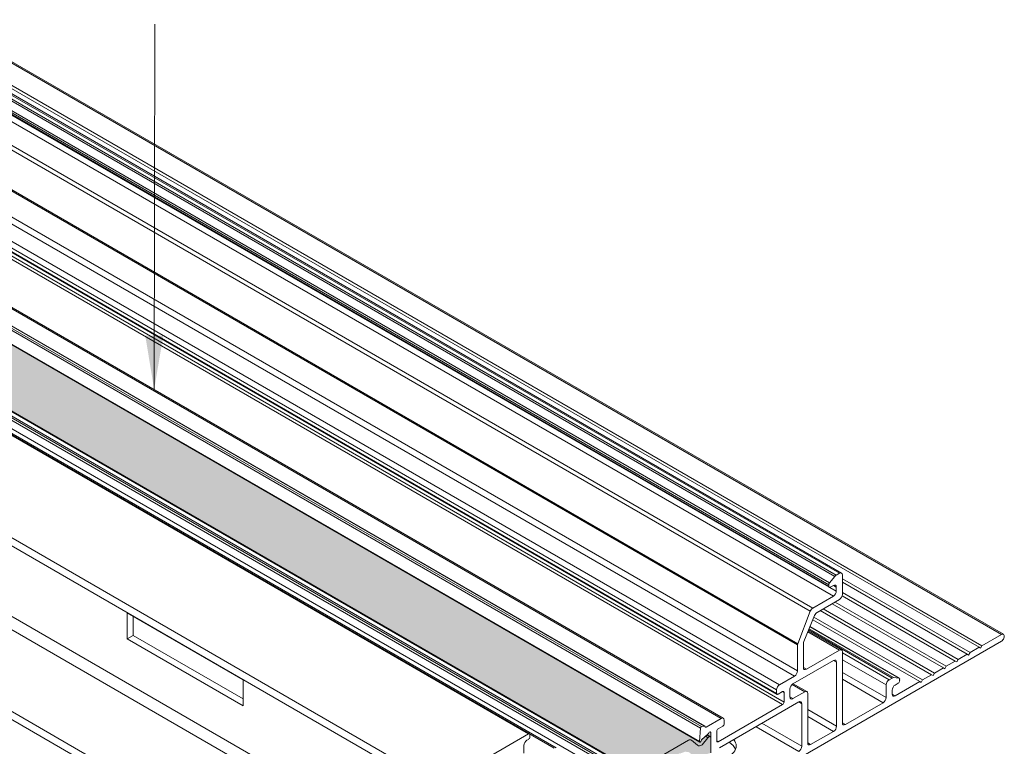
# Model space of a CAD drawing. Extents: x 67.7 to 85, y 23.6 to 44.1.
# Drawn here: x 76.6 to 79.1, y 30.6 to 32.4 of the extents above; entities that cross this region are included whole.
import ezdxf

# ---------------------------------------------------------------- set-up
doc = ezdxf.new("R2010")
doc.units = 0
doc.header["$LTSCALE"] = 0.3
doc.header["$MEASUREMENT"] = 0
doc.layers.add('ALUMINUM', color=7, linetype='CONTINUOUS')
doc.layers.add('DIM', color=4, linetype='CONTINUOUS')

msp = doc.modelspace()

# ---------------------------------------------------------------- hatches: boundary and pattern name
at = {"layer": 'ALUMINUM'}
h = msp.add_hatch(color=256, dxfattribs=at)
edge = h.paths.add_edge_path()
edge.add_ellipse((73.8453, 33.2082), major_axis=(0.0092, 0.0159), ratio=0.57735, start_angle=214.0582, end_angle=230.0318, ccw=False)
edge.add_line((73.8431, 33.192), (73.8191, 33.2058))
edge.add_ellipse((73.8124, 33.1944), major_axis=(-0.0066, -0.0115), ratio=0.57735, start_angle=180, end_angle=225.002)
edge.add_line((73.8124, 33.2052), (73.6988, 33.1396))
edge.add_ellipse((73.6988, 33.1288), major_axis=(0.0066, 0.0115), ratio=0.57735, start_angle=44.998, end_angle=94.9975)
edge.add_line((73.6917, 33.1316), (73.6875, 33.1235))
edge.add_line((73.6875, 33.1235), (78.1561, 30.5435))
edge.add_line((78.1561, 30.5435), (78.1585, 30.5132))
edge.add_line((78.1585, 30.5132), (78.1633, 30.5104))
edge.add_line((78.1633, 30.5104), (78.1789, 30.5409))
edge.add_ellipse((78.186, 30.5381), major_axis=(-0.0066, -0.0115), ratio=0.57735, start_angle=224.998, end_angle=274.9975, ccw=False)
edge.add_line((78.1832, 30.5473), (78.3024, 30.6161))
edge.add_ellipse((78.2996, 30.6037), major_axis=(-0.0066, -0.0115), ratio=0.57735, start_angle=175.0025, end_angle=225.002, ccw=False)
edge.add_line((78.3068, 30.6148), (78.3224, 30.6023))
edge.add_ellipse((78.3325, 30.6175), major_axis=(0.0092, 0.0159), ratio=0.57735, start_angle=173.985, end_angle=230.0318)
edge.add_line((78.3336, 30.6033), (78.3478, 30.6209))
edge.add_line((78.3478, 30.6209), (78.342, 30.6243))
edge.add_line((78.342, 30.6243), (78.3323, 30.6155))
edge.add_ellipse((78.3292, 30.6124), major_axis=(0.00132, 0.00229), ratio=0.57735, start_angle=180, end_angle=305.0001, ccw=False)
edge.add_ellipse((78.3292, 30.6124), major_axis=(0.00132, 0.00229), ratio=0.57735, start_angle=130, end_angle=180)
edge.add_line((78.3279, 30.6101), (73.8494, 33.1957))
h = msp.add_hatch(color=256, dxfattribs=at)
edge = h.paths.add_edge_path()
edge.add_line((78.3554, 30.634), (78.3526, 30.6356))
edge.add_ellipse((78.3526, 30.6324), major_axis=(-0.00199, -0.00344), ratio=0.57735, start_angle=225, end_angle=282.0042)
edge.add_ellipse((78.3473, 30.6333), major_axis=(0.00252, 0.00437), ratio=0.57735, start_angle=240.7883, end_angle=282.0042, ccw=False)
edge.add_line((78.3482, 30.6299), (78.3467, 30.6285))
edge.add_line((78.3467, 30.6285), (78.3543, 30.6241))
edge.add_ellipse((78.3523, 30.6206), major_axis=(-0.00199, -0.00344), ratio=0.57735, start_angle=135, end_angle=180, ccw=False)
edge.add_line((78.3552, 30.6222), (78.3552, 30.6114))
edge.add_line((78.3552, 30.6114), (78.3552, 30.5843))
edge.add_line((78.3552, 30.5843), (78.3554, 30.5842))
edge.add_line((78.3554, 30.5842), (78.3554, 30.634))
h.paths.add_polyline_path([(78.3458, 30.6276), (78.343, 30.6251), (78.3487, 30.6218), (78.3523, 30.6239)])
edge = h.paths.add_edge_path()
edge.add_line((78.3467, 30.6285), (78.3458, 30.6276))
edge.add_line((78.3458, 30.6276), (78.3523, 30.6239))
edge.add_ellipse((78.3523, 30.6206), major_axis=(-0.00199, -0.00344), ratio=0.57735, start_angle=180, end_angle=225, ccw=False)
edge.add_line((78.3542, 30.6241), (78.3467, 30.6285))
h.paths.add_polyline_path([(78.343, 30.6251), (78.342, 30.6243), (78.3478, 30.6209), (78.3487, 30.6218)])
h = msp.add_hatch(color=256, dxfattribs=at)
edge = h.paths.add_edge_path()
edge.add_ellipse((78.2819, 30.5578), major_axis=(-0.0165, -0.0287), ratio=0.57735, start_angle=202.616, end_angle=225, ccw=False)
edge.add_ellipse((78.2819, 30.5578), major_axis=(-0.0165, -0.0287), ratio=0.57735, start_angle=185.0001, end_angle=201.9257, ccw=False)
edge.add_ellipse((78.2819, 30.5578), major_axis=(-0.0165, -0.0287), ratio=0.57735, start_angle=174.9999, end_angle=185.0001, ccw=False)
edge.add_line((78.2998, 30.5855), (78.3116, 30.5761))
edge.add_ellipse((78.3332, 30.6093), major_axis=(0.0199, 0.0344), ratio=0.57735, start_angle=175, end_angle=180)
edge.add_ellipse((78.3332, 30.6093), major_axis=(0.0199, 0.0344), ratio=0.57735, start_angle=180, end_angle=205.8805)
edge.add_ellipse((78.3332, 30.6093), major_axis=(0.0199, 0.0344), ratio=0.57735, start_angle=205.8805, end_angle=222.8876)
edge.add_line((78.3321, 30.5763), (78.3552, 30.5829))
edge.add_line((78.3552, 30.5829), (78.3552, 30.6114))
edge.add_line((78.3552, 30.6114), (78.3552, 30.6222))
edge.add_ellipse((78.3523, 30.6206), major_axis=(-0.00199, -0.00344), ratio=0.57735, start_angle=135, end_angle=180)
edge.add_ellipse((78.3523, 30.6206), major_axis=(-0.00199, -0.00344), ratio=0.57735, start_angle=180, end_angle=225)
edge.add_line((78.3523, 30.6239), (78.3487, 30.6218))
edge.add_line((78.3487, 30.6218), (78.3478, 30.6209))
edge.add_line((78.3478, 30.6209), (78.3336, 30.6033))
edge.add_ellipse((78.3325, 30.6175), major_axis=(0.0092, 0.0159), ratio=0.57735, start_angle=173.985, end_angle=230.0318, ccw=False)
edge.add_line((78.3224, 30.6023), (78.3068, 30.6148))
edge.add_ellipse((78.2996, 30.6037), major_axis=(-0.0066, -0.0115), ratio=0.57735, start_angle=175.0025, end_angle=180)
edge.add_ellipse((78.2996, 30.6037), major_axis=(-0.0066, -0.0115), ratio=0.57735, start_angle=180, end_angle=225.002)
edge.add_line((78.2996, 30.6145), (78.186, 30.5489))
edge.add_ellipse((78.186, 30.5381), major_axis=(-0.0066, -0.0115), ratio=0.57735, start_angle=224.998, end_angle=274.9975)
edge.add_line((78.1789, 30.5409), (78.1633, 30.5104))
edge.add_ellipse((78.1532, 30.514), major_axis=(-0.0092, -0.0159), ratio=0.57735, start_angle=39.9682, end_angle=96.015, ccw=False)
edge.add_line((78.1521, 30.4985), (78.1379, 30.4997))
edge.add_line((78.1379, 30.4997), (78.1369, 30.4995))
edge.add_line((78.1369, 30.4995), (78.1333, 30.4974))
edge.add_ellipse((78.1333, 30.4942), major_axis=(-0.00199, -0.00344), ratio=0.57735, start_angle=225, end_angle=315)
edge.add_line((78.1305, 30.4925), (78.1305, 30.4817))
edge.add_line((78.1305, 30.4817), (78.1305, 30.4817))
edge.add_line((78.1305, 30.4817), (78.1305, 30.4531))
edge.add_ellipse((78.1333, 30.4547), major_axis=(0.00199, 0.00344), ratio=0.57735, start_angle=135, end_angle=203.773)
edge.add_ellipse((78.1333, 30.4547), major_axis=(0.00199, 0.00344), ratio=0.57735, start_angle=203.773, end_angle=211.3026)
edge.add_ellipse((78.1369, 30.4578), major_axis=(0.00509, 0.00631), ratio=0.369745, start_angle=195.5999, end_angle=263.937)
edge.add_line((78.1387, 30.4552), (78.153, 30.4729))
edge.add_line((78.153, 30.4729), (78.153, 30.4729))
edge.add_ellipse((78.1525, 30.505), major_axis=(0.0199, 0.0344), ratio=0.57735, start_angle=225.9716, end_angle=275)
edge.add_line((78.174, 30.4966), (78.1859, 30.5197))
edge.add_ellipse((78.2038, 30.5127), major_axis=(0.0165, 0.0287), ratio=0.57735, start_angle=45, end_angle=95.0001, ccw=False)
edge.add_line((78.2038, 30.5397), (78.2819, 30.5848))
at = {"layer": 'DIM', "linetype": 'Continuous'}
msp.add_hatch(color=176, dxfattribs=at).paths.add_polyline_path([(76.9414, 31.626), (76.9635, 31.4915), (76.9863, 31.6259)])

# ---------------------------------------------------------------- linework, layer by layer
at = {"layer": 'ALUMINUM', "color": 7, "linetype": 'Continuous', "lineweight": 0}
for p, q in [((78.6655, 31.0244), (74.1783, 33.6151)), ((78.6691, 31.0276), (74.1819, 33.6183)), ((78.677, 31.0322), (74.1898, 33.6229)), ((78.6822, 31.0327), (74.195, 33.6234)), ((78.6505, 31.0036), (74.1633, 33.5943)), ((78.6505, 30.9993), (74.1633, 33.59)), ((74.1643, 33.5876), (78.6515, 30.997)), ((78.6523, 31.0082), (74.1651, 33.5989)), ((78.6618, 30.9748), (74.1746, 33.5654)), ((78.6106, 30.9452), (74.1234, 33.5359)), ((78.6042, 30.9372), (74.117, 33.5279)), ((79.0819, 30.8791), (74.5947, 33.4698)), ((79.0871, 30.8796), (74.5999, 33.4703)), ((78.5721, 30.8536), (74.0849, 33.4442)), ((78.5726, 30.8559), (74.0854, 33.4466)), ((79.0263, 30.847), (74.5391, 33.4376)), ((79.0334, 30.8511), (74.5462, 33.4418)), ((78.5648, 30.7752), (74.0776, 33.3659)), ((78.5721, 30.7879), (74.0849, 33.3786)), ((78.5273, 30.7535), (74.0401, 33.3442)), ((78.5199, 30.7408), (74.0327, 33.3314)), ((78.5199, 30.7317), (74.0327, 33.3224)), ((74.0338, 33.3201), (78.521, 30.7294)), ((78.535, 30.7039), (74.0478, 33.2946)), ((78.5386, 30.7101), (74.0514, 33.3007)), ((78.3325, 30.6486), (73.8453, 33.2393)), ((78.3394, 30.6497), (73.8522, 33.2404)), ((78.3407, 30.6495), (73.8535, 33.2402)), ((78.3815, 30.6693), (73.8943, 33.26)), ((78.3867, 30.6698), (73.8995, 33.2605)), ((77.8994, 30.6304), (73.4122, 33.2211)), ((77.9019, 30.6307), (73.4147, 33.2214)), ((78.3298, 30.6451), (73.8426, 33.2357)), ((78.3273, 30.6115), (73.8401, 33.2022)), ((73.8407, 33.2008), (78.3279, 30.6101)), ((77.9636, 30.5952), (73.4764, 33.1859)), ((77.9688, 30.5957), (73.4816, 33.1864)), ((78.1412, 30.5284), (73.654, 33.1191)), ((78.1445, 30.5328), (73.6573, 33.1235)), ((78.1466, 30.5362), (73.6594, 33.1269)), ((78.1535, 30.5431), (73.6663, 33.1338)), ((78.1556, 30.5438), (73.6684, 33.1345)), ((77.6779, 30.5026), (73.1907, 33.0933)), ((78.1232, 30.518), (73.636, 33.1086)), ((73.1855, 33.0757), (77.6727, 30.4851)), ((77.8583, 30.2017), (73.3711, 32.7924)), ((77.8445, 30.1767), (73.3573, 32.7674)), ((77.6779, 30.0685), (73.1907, 32.6592)), ((73.1855, 32.6416), (77.6727, 30.0509)), ((78.6523, 31.0082), (78.6655, 31.0244)), ((78.6691, 31.0276), (78.677, 31.0322)), ((78.6844, 31.0279), (78.6844, 30.9793)), ((78.6505, 30.9993), (78.6505, 31.0036)), ((78.6692, 30.9875), (78.6531, 30.9968)), ((78.6618, 31.0017), (78.654, 30.9972)), ((78.6692, 30.9974), (78.6618, 31.0017)), ((78.6692, 30.9875), (78.6692, 30.9974)), ((79.0037, 30.8339), (78.6844, 31.0183)), ((78.9966, 30.8298), (78.6844, 31.01)), ((78.6106, 30.9452), (78.6618, 30.9748)), ((78.9668, 30.8126), (78.6839, 30.976)), ((78.974, 30.8168), (78.6844, 30.9839)), ((78.677, 30.9665), (78.6213, 30.9343)), ((78.9371, 30.7955), (78.6589, 30.9561)), ((78.9443, 30.7996), (78.6661, 30.9602)), ((76.8961, 30.933), (77.1861, 30.7656)), ((76.8961, 30.8683), (76.8961, 30.933)), ((76.911, 30.9244), (76.911, 30.8769)), ((78.5726, 30.8559), (78.6042, 30.9372)), ((78.615, 30.9267), (78.5879, 30.8612)), ((78.9074, 30.7783), (78.6292, 30.9389)), ((78.9145, 30.7824), (78.6364, 30.943)), ((78.8266, 30.7699), (78.6034, 30.8988)), ((78.8258, 30.7702), (78.6034, 30.8986)), ((78.8777, 30.7612), (78.6104, 30.9155)), ((78.8848, 30.7653), (78.6131, 30.9222)), ((76.911, 30.8769), (76.8961, 30.8683)), ((76.911, 30.8769), (77.1861, 30.7181)), ((78.677, 30.84), (78.598, 30.8856)), ((78.6822, 30.8405), (78.5992, 30.8884)), ((78.809, 30.7701), (78.6001, 30.8907)), ((78.8126, 30.7711), (78.6011, 30.8932)), ((79.0334, 30.8511), (79.0819, 30.8791)), ((77.1861, 30.7008), (76.8961, 30.8683)), ((79.0819, 30.862), (78.3435, 30.4357)), ((78.5721, 30.7879), (78.5721, 30.8536)), ((78.5869, 30.8563), (78.5869, 30.7965)), ((79.0298, 30.8449), (79.0334, 30.8511)), ((78.5943, 30.7922), (78.677, 30.84)), ((78.6844, 30.8357), (78.6844, 30.6581)), ((78.8011, 30.7656), (78.6844, 30.8329)), ((78.974, 30.8168), (78.9966, 30.8298)), ((78.9966, 30.8298), (79.0001, 30.8277)), ((79.0001, 30.8277), (79.0037, 30.8339)), ((79.0037, 30.8339), (79.0263, 30.847)), ((79.0263, 30.847), (79.0298, 30.8449)), ((78.5607, 30.7555), (78.6624, 30.8142)), ((78.6697, 30.81), (78.6624, 30.8142)), ((78.6697, 30.81), (78.6697, 30.6496)), ((78.7937, 30.7528), (78.6844, 30.8159)), ((78.9407, 30.7934), (78.9443, 30.7996)), ((78.9443, 30.7996), (78.9668, 30.8126)), ((78.9668, 30.8126), (78.9704, 30.8106)), ((78.9704, 30.8106), (78.974, 30.8168)), ((78.5273, 30.7535), (78.5648, 30.7752)), ((78.5943, 30.7922), (78.5869, 30.7965)), ((78.7937, 30.7212), (78.6844, 30.7843)), ((78.8848, 30.7653), (78.9074, 30.7783)), ((78.9074, 30.7783), (78.911, 30.7763)), ((78.911, 30.7763), (78.9145, 30.7824)), ((78.9145, 30.7824), (78.9371, 30.7955)), ((78.9371, 30.7955), (78.9407, 30.7934)), ((77.1861, 30.7656), (77.1861, 30.7008)), ((78.5903, 30.7358), (78.5587, 30.754)), ((78.5955, 30.7363), (78.5614, 30.756)), ((78.7863, 30.7084), (78.6844, 30.7673)), ((78.7937, 30.7212), (78.7937, 30.7528)), ((78.8011, 30.7656), (78.809, 30.7701)), ((78.8126, 30.7711), (78.8258, 30.7702)), ((78.8163, 30.7257), (78.8777, 30.7612)), ((78.8241, 30.7571), (78.8163, 30.7527)), ((78.8276, 30.7676), (78.8276, 30.7633)), ((78.8777, 30.7612), (78.8813, 30.7591)), ((78.8813, 30.7591), (78.8848, 30.7653)), ((78.5199, 30.7317), (78.5199, 30.7408)), ((78.535, 30.7363), (78.5235, 30.7296)), ((78.5386, 30.7343), (78.535, 30.7363)), ((78.5386, 30.7101), (78.5386, 30.7343)), ((78.5533, 30.723), (78.5533, 30.7428)), ((78.5903, 30.7358), (78.5607, 30.7187)), ((78.5977, 30.608), (78.5977, 30.7315)), ((78.8089, 30.7399), (78.8089, 30.73)), ((78.8163, 30.7257), (78.8089, 30.73)), ((78.3737, 30.6108), (78.535, 30.7039)), ((78.5755, 30.7103), (78.3775, 30.5959)), ((78.5607, 30.7187), (78.5533, 30.723)), ((78.5829, 30.706), (78.5755, 30.7103)), ((78.5829, 30.5995), (78.5829, 30.706)), ((78.6918, 30.6538), (78.7863, 30.7084)), ((78.6697, 30.6496), (78.5977, 30.6912)), ((78.3435, 30.6474), (78.3815, 30.6693)), ((78.3889, 30.6651), (78.3889, 30.656)), ((78.5829, 30.5995), (78.4833, 30.657)), ((78.6624, 30.6368), (78.5977, 30.6742)), ((78.6918, 30.6538), (78.6844, 30.6581)), ((77.8994, 30.6304), (77.6779, 30.5026)), ((77.9029, 30.6229), (77.9029, 30.6284)), ((78.3273, 30.6115), (78.3298, 30.6451)), ((78.3482, 30.6299), (78.3322, 30.6154)), ((78.3325, 30.6486), (78.3394, 30.6497)), ((78.3435, 30.6474), (78.3415, 30.6485)), ((78.3523, 30.6239), (78.3458, 30.6276)), ((78.3543, 30.6241), (78.3467, 30.6285)), ((78.3554, 30.634), (78.3526, 30.6356)), ((78.3554, 30.5842), (78.3554, 30.634)), ((78.3702, 30.637), (78.3702, 30.6128)), ((78.3853, 30.6499), (78.3737, 30.6432)), ((78.5755, 30.5867), (78.4686, 30.6485)), ((78.6624, 30.6368), (78.605, 30.6037)), ((77.8956, 30.6145), (77.8994, 30.6167)), ((78.186, 30.5489), (78.2996, 30.6145)), ((78.3068, 30.6148), (78.3224, 30.6023)), ((78.3336, 30.6033), (78.3478, 30.6209)), ((78.3478, 30.6209), (78.342, 30.6243)), ((78.3487, 30.6218), (78.343, 30.6251)), ((78.3478, 30.6209), (78.3487, 30.6218)), ((78.3487, 30.6218), (78.3523, 30.6239)), ((78.3552, 30.6222), (78.3552, 30.6114)), ((78.3552, 30.6114), (78.3552, 30.5829)), ((78.3737, 30.6108), (78.3702, 30.6128)), ((78.605, 30.6037), (78.5977, 30.608)), ((77.8882, 30.5824), (77.8882, 30.6018))]:
    msp.add_line(p, q, dxfattribs=at)
for centre, major_axis, start_param, end_param in [((78.6691, 31.0191), (0.00521, 0.00903), 0.785398, 1.297011), ((78.677, 31.0237), (-0.00521, -0.00903), 2.356194, 3.926991), ((78.654, 31.0056), (-0.00252, -0.00437), 4.438604, 5.497787), ((78.654, 31.0013), (0.00252, 0.00437), 2.356194, 3.926991), ((78.6618, 30.9932), (-0.00521, -0.00903), 2.356194, 3.926991), ((78.6618, 30.9833), (-0.00521, -0.00903), 0.785398, 2.356194), ((78.677, 30.975), (0.00521, 0.00903), 3.926991, 5.497787), ((78.6106, 30.9367), (-0.00521, -0.00903), 3.926991, 4.974188), ((78.6213, 30.9258), (0.00521, 0.00903), 0.785398, 1.795493), ((79.0819, 30.8706), (-0.00521, -0.00903), 0.785398, 3.926991), ((78.5757, 30.8556), (-0.00252, -0.00437), 4.974188, 5.497787), ((78.5943, 30.8606), (-0.00521, -0.00903), 4.974188, 5.497787), ((78.677, 30.8315), (-0.00521, -0.00903), 2.356194, 3.926991), ((78.6624, 30.8057), (-0.00521, -0.00903), 2.356194, 3.926991), ((78.5648, 30.7837), (-0.00521, -0.00903), 0.785398, 2.356194), ((78.5943, 30.8007), (0.00521, 0.00903), 2.356194, 3.926991), ((78.5273, 30.745), (-0.00521, -0.00903), 3.926991, 5.497787), ((78.5607, 30.747), (-0.00521, -0.00903), 3.926991, 5.497787), ((78.8011, 30.7571), (-0.00521, -0.00903), 3.926991, 5.497787), ((78.8163, 30.7442), (0.00521, 0.00903), 0.785398, 2.356194), ((78.809, 30.7616), (0.00521, 0.00903), 0.273785, 0.785398), ((78.8241, 30.7613), (0.00252, 0.00437), 3.926991, 5.497787), ((78.8241, 30.7656), (-0.00252, -0.00437), 2.356194, 3.415378), ((78.5235, 30.7338), (0.00252, 0.00437), 2.356194, 3.926991), ((78.535, 30.7322), (-0.00252, -0.00437), 2.356194, 3.926991), ((78.5903, 30.7273), (-0.00521, -0.00903), 2.356194, 3.926991), ((78.8163, 30.7342), (0.00521, 0.00903), 2.356194, 3.926991), ((78.535, 30.708), (-0.00252, -0.00437), 0.785398, 2.356194), ((78.5607, 30.7272), (0.00521, 0.00903), 2.356194, 3.926991), ((78.5755, 30.7017), (-0.00521, -0.00903), 2.356194, 3.926991), ((78.7863, 30.7169), (-0.00521, -0.00903), 0.785398, 2.356194), ((78.3815, 30.6608), (-0.00521, -0.00903), 2.356194, 3.926991), ((78.3853, 30.654), (0.00252, 0.00437), 3.926991, 5.497787), ((78.6918, 30.6623), (0.00521, 0.00903), 2.356194, 3.926991), ((77.8994, 30.6263), (-0.00252, -0.00437), 2.356194, 3.926991), ((78.3318, 30.646), (-0.00143, -0.00247), 3.57792, 5.410522), ((78.3382, 30.6451), (-0.00252, -0.00437), 2.572441, 3.57792), ((78.3435, 30.6496), (0.00134, 0.00233), 2.572441, 3.926991), ((78.3473, 30.6333), (0.00252, 0.00437), 4.202549, 4.921901), ((78.3526, 30.6324), (-0.00199, -0.00344), 2.356194, 4.921901), ((78.3737, 30.6391), (0.00252, 0.00437), 0.785398, 2.356194), ((78.6624, 30.6454), (0.00521, 0.00903), 3.926991, 5.497787), ((77.8956, 30.606), (-0.00521, -0.00903), 3.926991, 5.497787), ((77.8994, 30.6208), (-0.00252, -0.00437), 0.785398, 2.356194), ((78.2996, 30.6037), (-0.0066, -0.0115), 3.054371, 3.927025), ((78.3325, 30.6175), (0.0092, 0.0159), 3.036612, 4.014812), ((78.3292, 30.6124), (0.00132, 0.00229), 2.268929, 5.323256), ((78.3329, 30.6137), (0.00132, 0.00229), 1.134457, 2.181656), ((78.3523, 30.6206), (-0.00199, -0.00344), 2.356194, 3.926991), ((78.3535, 30.6006), (-0.0654, 0), 1.828215, 3.572574), ((78.3737, 30.6149), (0.00252, 0.00437), 2.356194, 3.926991), ((78.3535, 30.5836), (-0.0654, 0), 3.368948, 3.898709), ((78.605, 30.6123), (0.00521, 0.00903), 2.356194, 3.926991), ((78.5755, 30.5952), (-0.00521, -0.00903), 0.785398, 2.356194)]:
    msp.add_ellipse(centre, major_axis=major_axis, ratio=0.57735, start_param=start_param, end_param=end_param, dxfattribs=at)
at = {"layer": 'DIM', "color": 176, "linetype": 'Continuous', "lineweight": 0}
msp.add_lwpolyline([(76.9635, 31.4915), (76.9656, 32.4052)], dxfattribs=at)

doc.saveas('drawing.dxf')
